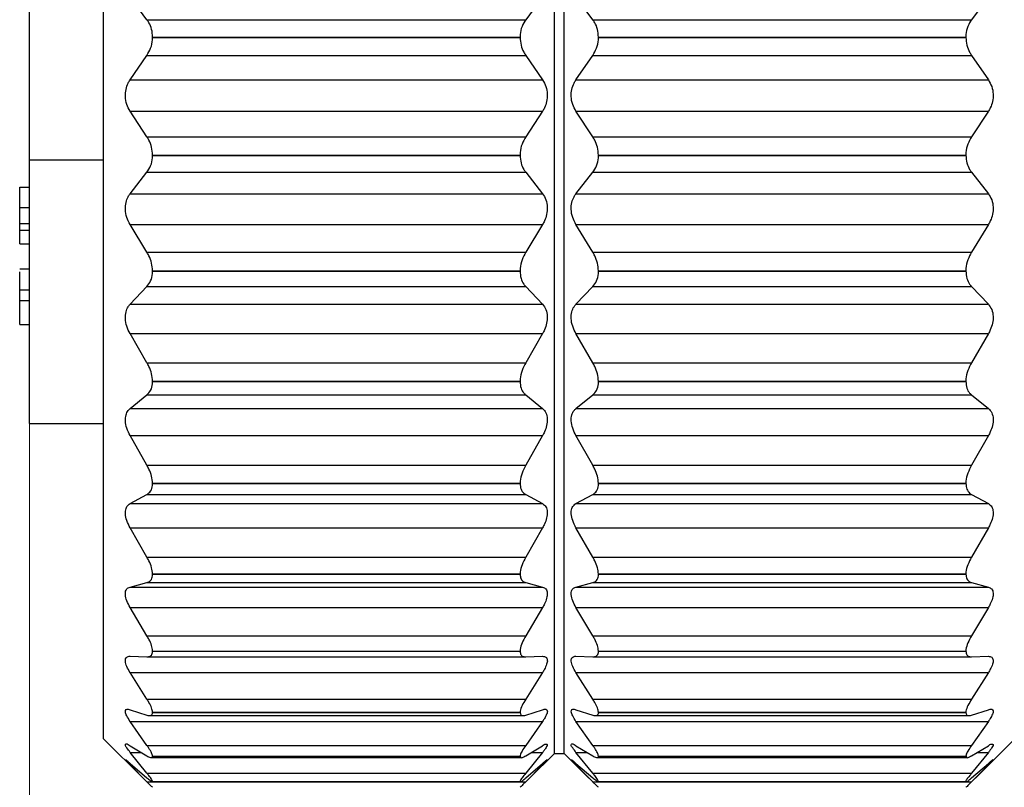
# Model space of a CAD drawing. Units: inches. Extents: x 0.4 to 16.6, y 0.2 to 10.8.
# Drawn here: x 4.7 to 5.2, y 5.4 to 5.8 of the extents above; entities that cross this region are included whole.
import ezdxf

# ---------------------------------------------------------------- set-up
doc = ezdxf.new("R2010")
doc.units = ezdxf.units.IN
doc.header["$MEASUREMENT"] = 0
doc.styles.add('SLDTEXTSTYLE0', font='TXT', dxfattribs={"width": 0.75})
doc.dimstyles.new('SLDDIMSTYLE1', dxfattribs={"dimtxt": 0.166667, "dimasz": 0.156, "dimexe": 0, "dimexo": 0.0625, "dimgap": 0.041667, "dimtad": 0, "dimtih": 1, "dimtoh": 1, "dimdec": 1, "dimlfac": 0.666667, "dimrnd": 1e-09, "dimzin": 12, "dimdsep": 46, "dimtxsty": 'SLDTEXTSTYLE0', "dimsah": 1, "dimcen": 0.09, "dimadec": 0, "dimazin": 3, "dimtfac": 1, "dimtdec": 1, "dimtofl": 0, "dimtmove": 0, "dimatfit": 3, "dimfxl": 0, "dimfrac": 2, "dimtolj": 1, "dimtzin": 12, "dimarcsym": 0})

# ---------------------------------------------------------------- blocks, each defined once
blk = doc.blocks.new('_D_2')
at = {"color": 7, "linetype": 'Continuous', "lineweight": 18}
for p, q in [((4.65938, 5.71521), (4.65938, 4.27824)), ((11.7723, 5.70723), (11.7723, 4.27824)), ((4.65938, 4.40324), (8.06993, 4.40324)), ((11.7723, 4.40324), (8.24037, 4.40324))]:
    blk.add_line(p, q, dxfattribs=at)
for points in [[(4.65938, 4.40324), (4.81538, 4.37724), (4.81538, 4.42924)], [(11.7723, 4.40324), (11.6163, 4.42924), (11.6163, 4.37724)]]:
    blk.add_solid(points, dxfattribs=at)
at = {"color": 7, "linetype": 'Continuous', "lineweight": 18, "insert": (8.10376, 4.48567), "char_height": 0.16667, "attachment_point": 1, "style": 'SLDTEXTSTYLE0'}
blk.add_mtext('L', dxfattribs=at)

msp = doc.modelspace()

# ---------------------------------------------------------------- linework, layer by layer
at = {"color": 7, "linetype": 'Continuous', "lineweight": 25}
for p, q in [((4.97562, 5.40755), (4.97562, 5.90555)), ((4.98152, 5.40755), (4.98152, 5.90555)), ((4.70397, 5.41641), (4.70397, 5.90366)), ((4.65938, 5.76521), (4.65938, 5.8642)), ((4.73006, 5.84996), (4.71991, 5.86368)), ((4.96853, 5.86368), (4.95839, 5.84996)), ((4.99876, 5.84996), (4.98861, 5.86368)), ((5.23723, 5.86368), (5.22709, 5.84996)), ((4.73006, 5.84996), (4.95839, 5.84996)), ((4.99876, 5.84996), (5.22709, 5.84996)), ((4.73349, 5.83928), (4.73349, 5.83949)), ((4.73349, 5.83949), (4.95495, 5.83949)), ((4.73349, 5.83928), (4.95495, 5.83928)), ((4.95495, 5.83928), (4.95495, 5.83949)), ((5.00219, 5.83928), (5.00219, 5.83949)), ((5.00219, 5.83949), (5.22365, 5.83949)), ((5.00219, 5.83928), (5.22365, 5.83928)), ((5.22365, 5.83928), (5.22365, 5.83949)), ((4.71991, 5.81366), (4.73006, 5.82845)), ((4.73006, 5.82845), (4.95839, 5.82845)), ((4.95839, 5.82845), (4.96853, 5.81366)), ((4.98861, 5.81366), (4.99876, 5.82845)), ((4.99876, 5.82845), (5.22709, 5.82845)), ((5.22709, 5.82845), (5.23723, 5.81366)), ((4.71991, 5.81366), (4.96853, 5.81366)), ((4.98861, 5.81366), (5.23723, 5.81366)), ((4.73006, 5.77933), (4.71991, 5.79475)), ((4.71991, 5.79475), (4.96853, 5.79475)), ((4.96853, 5.79475), (4.95839, 5.77933)), ((4.99876, 5.77933), (4.98861, 5.79475)), ((4.98861, 5.79475), (5.23723, 5.79475)), ((5.23723, 5.79475), (5.22709, 5.77933)), ((4.73006, 5.77933), (4.95839, 5.77933)), ((4.99876, 5.77933), (5.22709, 5.77933)), ((4.73349, 5.76812), (4.73349, 5.76833)), ((4.73349, 5.76833), (4.95495, 5.76833)), ((4.73349, 5.76812), (4.95495, 5.76812)), ((4.95495, 5.76812), (4.95495, 5.76833)), ((5.00219, 5.76812), (5.00219, 5.76833)), ((5.00219, 5.76833), (5.22365, 5.76833)), ((5.00219, 5.76812), (5.22365, 5.76812)), ((5.22365, 5.76812), (5.22365, 5.76833)), ((4.65938, 5.60648), (4.65938, 5.76588)), ((4.70397, 5.76521), (4.65938, 5.76521)), ((4.71991, 5.745), (4.73006, 5.75794)), ((4.73006, 5.75794), (4.95839, 5.75794)), ((4.95839, 5.75794), (4.96853, 5.745)), ((4.98861, 5.745), (4.99876, 5.75794)), ((4.99876, 5.75794), (5.22709, 5.75794)), ((5.22709, 5.75794), (5.23723, 5.745)), ((4.65338, 5.74907), (4.65938, 5.74907)), ((4.65338, 5.73672), (4.65338, 5.74907)), ((4.71991, 5.745), (4.96853, 5.745)), ((4.98861, 5.745), (5.23723, 5.745)), ((4.65338, 5.73672), (4.65938, 5.73672)), ((4.65338, 5.72715), (4.65338, 5.73672)), ((4.65338, 5.72763), (4.65338, 5.73035)), ((4.65338, 5.72715), (4.65938, 5.72715)), ((4.65338, 5.72308), (4.65338, 5.72715)), ((4.65338, 5.72308), (4.65938, 5.72308)), ((4.65338, 5.71472), (4.65338, 5.72308)), ((4.73006, 5.70975), (4.71991, 5.72645)), ((4.71991, 5.72645), (4.96853, 5.72645)), ((4.96853, 5.72645), (4.95839, 5.70975)), ((4.99876, 5.70975), (4.98861, 5.72645)), ((4.98861, 5.72645), (5.23723, 5.72645)), ((5.23723, 5.72645), (5.22709, 5.70975)), ((4.65338, 5.71472), (4.65938, 5.71472)), ((4.73006, 5.70975), (4.95839, 5.70975)), ((4.99876, 5.70975), (5.22709, 5.70975)), ((4.65338, 5.6998), (4.65938, 5.6998)), ((4.65338, 5.68709), (4.65338, 5.69802)), ((4.73349, 5.69832), (4.73349, 5.69852)), ((4.73349, 5.69852), (4.95495, 5.69852)), ((4.73349, 5.69832), (4.95495, 5.69832)), ((4.95495, 5.69832), (4.95495, 5.69852)), ((5.00219, 5.69832), (5.00219, 5.69852)), ((5.00219, 5.69852), (5.22365, 5.69852)), ((5.00219, 5.69832), (5.22365, 5.69832)), ((5.22365, 5.69832), (5.22365, 5.69852)), ((4.65338, 5.68709), (4.65938, 5.68709)), ((4.65338, 5.68699), (4.65338, 5.68709)), ((4.65338, 5.68699), (4.65938, 5.68699)), ((4.65338, 5.68058), (4.65338, 5.68699)), ((4.71991, 5.67834), (4.73006, 5.68906)), ((4.73006, 5.68906), (4.95839, 5.68906)), ((4.95839, 5.68906), (4.96853, 5.67834)), ((4.98861, 5.67834), (4.99876, 5.68906)), ((4.99876, 5.68906), (5.22709, 5.68906)), ((5.22709, 5.68906), (5.23723, 5.67834)), ((4.65338, 5.68058), (4.65938, 5.68058)), ((4.65338, 5.66625), (4.65338, 5.68058)), ((4.71991, 5.67834), (4.96853, 5.67834)), ((4.98861, 5.67834), (5.23723, 5.67834)), ((4.65338, 5.66625), (4.65938, 5.66625)), ((4.73006, 5.64313), (4.71991, 5.66065)), ((4.71991, 5.66065), (4.96853, 5.66065)), ((4.96853, 5.66065), (4.95839, 5.64313)), ((4.99876, 5.64313), (4.98861, 5.66065)), ((4.98861, 5.66065), (5.23723, 5.66065)), ((5.23723, 5.66065), (5.22709, 5.64313)), ((4.73006, 5.64313), (4.95839, 5.64313)), ((4.99876, 5.64313), (5.22709, 5.64313)), ((4.73349, 5.63178), (4.73349, 5.63197)), ((4.73349, 5.63197), (4.95495, 5.63197)), ((4.73349, 5.63178), (4.95495, 5.63178)), ((4.95495, 5.63178), (4.95495, 5.63197)), ((5.00219, 5.63178), (5.00219, 5.63197)), ((5.00219, 5.63197), (5.22365, 5.63197)), ((5.00219, 5.63178), (5.22365, 5.63178)), ((5.22365, 5.63178), (5.22365, 5.63197)), ((4.71991, 5.61548), (4.73006, 5.6237)), ((4.73006, 5.6237), (4.95839, 5.6237)), ((4.95839, 5.6237), (4.96853, 5.61548)), ((4.98861, 5.61548), (4.99876, 5.6237)), ((4.99876, 5.6237), (5.22709, 5.6237)), ((5.22709, 5.6237), (5.23723, 5.61548)), ((4.71991, 5.61548), (4.96853, 5.61548)), ((4.98861, 5.61548), (5.23723, 5.61548)), ((4.65938, 5.60648), (4.70397, 5.60648)), ((4.73006, 5.58128), (4.71991, 5.59914)), ((4.71991, 5.59914), (4.96853, 5.59914)), ((4.96853, 5.59914), (4.95839, 5.58128)), ((4.99876, 5.58128), (4.98861, 5.59914)), ((4.98861, 5.59914), (5.23723, 5.59914)), ((5.23723, 5.59914), (5.22709, 5.58128)), ((4.73006, 5.58128), (4.95839, 5.58128)), ((4.99876, 5.58128), (5.22709, 5.58128)), ((4.73349, 5.57032), (4.73349, 5.5705)), ((4.73349, 5.5705), (4.95495, 5.5705)), ((4.73349, 5.57032), (4.95495, 5.57032)), ((4.95495, 5.57032), (4.95495, 5.5705)), ((5.00219, 5.57032), (5.00219, 5.5705)), ((5.00219, 5.5705), (5.22365, 5.5705)), ((5.00219, 5.57032), (5.22365, 5.57032)), ((5.22365, 5.57032), (5.22365, 5.5705)), ((4.71991, 5.55814), (4.73006, 5.56364)), ((4.73006, 5.56364), (4.95839, 5.56364)), ((4.95839, 5.56364), (4.96853, 5.55814)), ((4.98861, 5.55814), (4.99876, 5.56364)), ((4.99876, 5.56364), (5.22709, 5.56364)), ((5.22709, 5.56364), (5.23723, 5.55814)), ((4.71991, 5.55814), (4.96853, 5.55814)), ((4.98861, 5.55814), (5.23723, 5.55814)), ((4.73006, 5.52588), (4.71991, 5.5436)), ((4.71991, 5.5436), (4.96853, 5.5436)), ((4.96853, 5.5436), (4.95839, 5.52588)), ((4.99876, 5.52588), (4.98861, 5.5436)), ((4.98861, 5.5436), (5.23723, 5.5436)), ((5.23723, 5.5436), (5.22709, 5.52588)), ((4.73006, 5.52588), (4.95839, 5.52588)), ((4.99876, 5.52588), (5.22709, 5.52588)), ((4.73349, 5.51562), (4.73349, 5.51577)), ((4.73349, 5.51577), (4.95495, 5.51577)), ((4.73349, 5.51562), (4.95495, 5.51562)), ((4.95495, 5.51562), (4.95495, 5.51577)), ((5.00219, 5.51562), (5.00219, 5.51577)), ((5.00219, 5.51577), (5.22365, 5.51577)), ((5.00219, 5.51562), (5.22365, 5.51562)), ((5.22365, 5.51562), (5.22365, 5.51577)), ((4.71991, 5.50789), (4.73006, 5.51052)), ((4.71991, 5.50789), (4.96853, 5.50789)), ((4.73006, 5.51052), (4.95839, 5.51052)), ((4.95839, 5.51052), (4.96853, 5.50789)), ((4.98861, 5.50789), (4.99876, 5.51052)), ((4.98861, 5.50789), (5.23723, 5.50789)), ((4.99876, 5.51052), (5.22709, 5.51052)), ((5.22709, 5.51052), (5.23723, 5.50789)), ((4.73006, 5.47845), (4.71991, 5.49554)), ((4.71991, 5.49554), (4.96853, 5.49554)), ((4.96853, 5.49554), (4.95839, 5.47845)), ((4.99876, 5.47845), (4.98861, 5.49554)), ((4.98861, 5.49554), (5.23723, 5.49554)), ((5.23723, 5.49554), (5.22709, 5.47845)), ((4.73006, 5.47845), (4.95839, 5.47845)), ((4.99876, 5.47845), (5.22709, 5.47845)), ((4.71991, 5.4661), (4.73006, 5.46579)), ((4.73006, 5.46579), (4.95839, 5.46579)), ((4.73349, 5.46917), (4.73349, 5.46929)), ((4.73349, 5.46929), (4.95495, 5.46929)), ((4.73349, 5.46917), (4.95495, 5.46917)), ((4.95495, 5.46917), (4.95495, 5.46929)), ((4.95839, 5.46579), (4.96853, 5.4661)), ((4.98861, 5.4661), (4.99876, 5.46579)), ((4.99876, 5.46579), (5.22709, 5.46579)), ((5.00219, 5.46917), (5.00219, 5.46929)), ((5.00219, 5.46929), (5.22365, 5.46929)), ((5.00219, 5.46917), (5.22365, 5.46917)), ((5.22365, 5.46917), (5.22365, 5.46929)), ((5.22709, 5.46579), (5.23723, 5.4661)), ((4.73006, 5.44028), (4.71991, 5.45628)), ((4.71991, 5.45628), (4.96853, 5.45628)), ((4.96853, 5.45628), (4.95839, 5.44028)), ((4.99876, 5.44028), (4.98861, 5.45628)), ((4.98861, 5.45628), (5.23723, 5.45628)), ((5.23723, 5.45628), (5.22709, 5.44028)), ((4.73006, 5.44028), (4.95839, 5.44028)), ((4.99876, 5.44028), (5.22709, 5.44028)), ((4.71991, 5.43391), (4.73006, 5.43066)), ((4.73158, 5.43036), (4.95683, 5.43036)), ((4.73349, 5.43223), (4.73349, 5.43232)), ((4.73349, 5.43232), (4.95495, 5.43232)), ((4.73349, 5.43223), (4.95495, 5.43223)), ((4.95495, 5.43223), (4.95495, 5.43232)), ((4.95839, 5.43066), (4.96853, 5.43391)), ((4.98861, 5.43391), (4.99876, 5.43066)), ((5.00028, 5.43036), (5.22553, 5.43036)), ((5.00219, 5.43223), (5.00219, 5.43232)), ((5.00219, 5.43232), (5.22365, 5.43232)), ((5.00219, 5.43223), (5.22365, 5.43223)), ((5.22365, 5.43223), (5.22365, 5.43232)), ((5.22709, 5.43066), (5.23723, 5.43391)), ((4.73006, 5.41241), (4.71991, 5.42689)), ((4.71991, 5.42689), (4.96853, 5.42689)), ((4.96853, 5.42689), (4.95839, 5.41241)), ((4.99876, 5.41241), (4.98861, 5.42689)), ((4.98861, 5.42689), (5.23723, 5.42689)), ((5.23723, 5.42689), (5.22709, 5.41241)), ((4.70397, 5.41641), (4.72771, 5.39266)), ((4.71991, 5.4122), (4.73006, 5.4061)), ((4.73006, 5.41241), (4.95839, 5.41241)), ((4.95839, 5.4061), (4.96853, 5.4122)), ((4.98861, 5.4122), (4.99876, 5.4061)), ((4.99876, 5.41241), (5.22709, 5.41241)), ((5.22709, 5.4061), (5.23723, 5.4122)), ((5.22943, 5.39266), (5.25318, 5.41641)), ((4.73006, 5.39561), (4.71991, 5.40816)), ((4.96853, 5.40816), (4.95839, 5.39561)), ((4.96073, 5.39266), (4.97562, 5.40755)), ((4.97562, 5.40755), (4.98152, 5.40755)), ((4.98152, 5.40755), (4.99641, 5.39266)), ((4.99876, 5.39561), (4.98861, 5.40816)), ((5.23723, 5.40816), (5.22709, 5.39561)), ((4.71991, 5.40155), (4.73006, 5.39277)), ((4.73006, 5.39033), (4.71991, 5.40061)), ((4.73261, 5.40503), (4.95575, 5.40503)), ((4.73349, 5.40581), (4.73349, 5.40587)), ((4.73349, 5.40587), (4.95495, 5.40587)), ((4.73349, 5.40581), (4.95495, 5.40581)), ((4.95495, 5.40581), (4.95495, 5.40587)), ((4.95839, 5.39277), (4.96853, 5.40155)), ((4.96853, 5.40061), (4.95839, 5.39033)), ((4.98861, 5.40155), (4.99876, 5.39277)), ((4.99876, 5.39033), (4.98861, 5.40061)), ((5.00131, 5.40503), (5.22445, 5.40503)), ((5.00219, 5.40581), (5.00219, 5.40587)), ((5.00219, 5.40587), (5.22365, 5.40587)), ((5.00219, 5.40581), (5.22365, 5.40581)), ((5.22365, 5.40581), (5.22365, 5.40587)), ((5.22709, 5.39277), (5.23723, 5.40155)), ((5.23723, 5.40061), (5.22709, 5.39033)), ((4.73006, 5.39561), (4.95839, 5.39561)), ((4.99876, 5.39561), (5.22709, 5.39561)), ((4.73006, 5.39033), (4.95839, 5.39033)), ((4.73324, 5.39048), (4.95525, 5.39048)), ((4.73349, 5.39064), (4.73349, 5.39066)), ((4.73349, 5.39066), (4.95495, 5.39066)), ((4.73349, 5.39064), (4.95495, 5.39064)), ((4.95495, 5.39064), (4.95495, 5.39066)), ((4.99876, 5.39033), (5.22709, 5.39033)), ((5.00195, 5.39048), (5.22395, 5.39048)), ((5.00219, 5.39064), (5.00219, 5.39066)), ((5.00219, 5.39066), (5.22365, 5.39066)), ((5.00219, 5.39064), (5.22365, 5.39064)), ((5.22365, 5.39064), (5.22365, 5.39066))]:
    msp.add_line(p, q, dxfattribs=at)
at = {"color": 8, "linetype": 'Continuous', "lineweight": 25}
for p, q in [((4.71991, 5.40816), (4.72663, 5.40816)), ((4.96182, 5.40816), (4.96853, 5.40816)), ((4.98861, 5.40816), (4.99533, 5.40816)), ((5.23052, 5.40816), (5.23723, 5.40816)), ((4.71991, 5.40061), (4.721, 5.40061)), ((4.96745, 5.40061), (4.96853, 5.40061)), ((4.98861, 5.40061), (4.9897, 5.40061)), ((5.23615, 5.40061), (5.23723, 5.40061))]:
    msp.add_line(p, q, dxfattribs=at)
at = {"color": 7, "linetype": 'Continuous', "lineweight": 25}
for points, knots in [([(4.73349, 5.83949), (4.73338, 5.84105), (4.73315, 5.84406), (4.73171, 5.84758), (4.73047, 5.84937), (4.73006, 5.84996)], [0, 0, 0, 0, 0.417871, 0.806171, 1, 1, 1, 1]), ([(4.95839, 5.84996), (4.95756, 5.84866), (4.95581, 5.8459), (4.95502, 5.84216), (4.95496, 5.83997), (4.95495, 5.83949)], [0, 0, 0, 0, 0.412373, 0.86991, 1, 1, 1, 1]), ([(5.00219, 5.83949), (5.00208, 5.84105), (5.00185, 5.84406), (5.00041, 5.84758), (4.99917, 5.84937), (4.99876, 5.84996)], [0, 0, 0, 0, 0.41788, 0.806169, 1, 1, 1, 1]), ([(5.22709, 5.84996), (5.22626, 5.84866), (5.22451, 5.8459), (5.22372, 5.84216), (5.22366, 5.83997), (5.22365, 5.83949)], [0, 0, 0, 0, 0.412373, 0.86991, 1, 1, 1, 1]), ([(4.73006, 5.82845), (4.73088, 5.82984), (4.7326, 5.83272), (4.73342, 5.83656), (4.73348, 5.83879), (4.73349, 5.83928)], [0, 0, 0, 0, 0.418225, 0.872892, 1, 1, 1, 1]), ([(4.95495, 5.83928), (4.95507, 5.8377), (4.9553, 5.83461), (4.95675, 5.83098), (4.95797, 5.82909), (4.95839, 5.82845)], [0, 0, 0, 0, 0.411539, 0.802608, 1, 1, 1, 1]), ([(4.99876, 5.82845), (4.99958, 5.82984), (5.0013, 5.83272), (5.00212, 5.83656), (5.00218, 5.83879), (5.00219, 5.83928)], [0, 0, 0, 0, 0.418225, 0.872892, 1, 1, 1, 1]), ([(5.22365, 5.83928), (5.22377, 5.8377), (5.224, 5.83461), (5.22545, 5.83098), (5.22667, 5.82909), (5.22709, 5.82845)], [0, 0, 0, 0, 0.4115303, 0.80261, 1, 1, 1, 1]), ([(4.71991, 5.79475), (4.71918, 5.79608), (4.71768, 5.79885), (4.71689, 5.80345), (4.71728, 5.80786), (4.71843, 5.81124), (4.71951, 5.81301), (4.71991, 5.81366)], [0, 0, 0, 0, 0.227121, 0.470547, 0.687891, 0.885748, 1, 1, 1, 1]), ([(4.96853, 5.81366), (4.96926, 5.81237), (4.97078, 5.80968), (4.97156, 5.80511), (4.97116, 5.8007), (4.97001, 5.79726), (4.96893, 5.79542), (4.96853, 5.79475)], [0, 0, 0, 0, 0.221364, 0.462108, 0.6807, 0.882482, 1, 1, 1, 1]), ([(4.98861, 5.79475), (4.98789, 5.79608), (4.98638, 5.79885), (4.98559, 5.80345), (4.98598, 5.80786), (4.98713, 5.81124), (4.98822, 5.81301), (4.98861, 5.81366)], [0, 0, 0, 0, 0.227121, 0.470547, 0.687891, 0.885748, 1, 1, 1, 1]), ([(5.23723, 5.81366), (5.23796, 5.81237), (5.23948, 5.80968), (5.24026, 5.80511), (5.23986, 5.8007), (5.23871, 5.79726), (5.23763, 5.79542), (5.23723, 5.79475)], [0, 0, 0, 0, 0.221355, 0.462105, 0.680698, 0.882482, 1, 1, 1, 1]), ([(4.73349, 5.76833), (4.73337, 5.76991), (4.73313, 5.77303), (4.73169, 5.77671), (4.73047, 5.77867), (4.73006, 5.77933)], [0, 0, 0, 0, 0.407187, 0.800062, 1, 1, 1, 1]), ([(4.95839, 5.77933), (4.95756, 5.7779), (4.95586, 5.77494), (4.95502, 5.77106), (4.95496, 5.76881), (4.95495, 5.76833)], [0, 0, 0, 0, 0.422654, 0.875181, 1, 1, 1, 1]), ([(5.00219, 5.76833), (5.00207, 5.76991), (5.00183, 5.77303), (5.00039, 5.77671), (4.99917, 5.77867), (4.99876, 5.77933)], [0, 0, 0, 0, 0.4071975, 0.8000779, 1, 1, 1, 1]), ([(5.22709, 5.77933), (5.22626, 5.7779), (5.22456, 5.77494), (5.22372, 5.77106), (5.22366, 5.76881), (5.22365, 5.76833)], [0, 0, 0, 0, 0.422665, 0.875185, 1, 1, 1, 1]), ([(4.73006, 5.75794), (4.73089, 5.75918), (4.73264, 5.76183), (4.73342, 5.76549), (4.73348, 5.76764), (4.73349, 5.76812)], [0, 0, 0, 0, 0.4084076, 0.8677606, 1, 1, 1, 1]), ([(4.95495, 5.76812), (4.95506, 5.76658), (4.95528, 5.76363), (4.95673, 5.7602), (4.95797, 5.7585), (4.95839, 5.75794)], [0, 0, 0, 0, 0.421949, 0.80835, 1, 1, 1, 1]), ([(4.99876, 5.75794), (4.99959, 5.75918), (5.00135, 5.76183), (5.00213, 5.76549), (5.00218, 5.76764), (5.00219, 5.76812)], [0, 0, 0, 0, 0.4084076, 0.8677606, 1, 1, 1, 1]), ([(5.22365, 5.76812), (5.22377, 5.76658), (5.22398, 5.76363), (5.22543, 5.7602), (5.22667, 5.7585), (5.22709, 5.75794)], [0, 0, 0, 0, 0.421946, 0.808329, 1, 1, 1, 1]), ([(4.71991, 5.72645), (4.71919, 5.72787), (4.71771, 5.73074), (4.71689, 5.73537), (4.71726, 5.73966), (4.71841, 5.74284), (4.71951, 5.74443), (4.71991, 5.745)], [0, 0, 0, 0, 0.241732, 0.491645, 0.705388, 0.893306, 1, 1, 1, 1]), ([(4.96853, 5.745), (4.96926, 5.74384), (4.97081, 5.74138), (4.97156, 5.73699), (4.97115, 5.73262), (4.96999, 5.72911), (4.96893, 5.72717), (4.96853, 5.72645)], [0, 0, 0, 0, 0.207796, 0.44122, 0.662446, 0.874161, 1, 1, 1, 1]), ([(4.98861, 5.72645), (4.98789, 5.72787), (4.98641, 5.73074), (4.98559, 5.73537), (4.98596, 5.73966), (4.98712, 5.74284), (4.98821, 5.74443), (4.98861, 5.745)], [0, 0, 0, 0, 0.241732, 0.491645, 0.705388, 0.893306, 1, 1, 1, 1]), ([(5.23723, 5.745), (5.23796, 5.74384), (5.23951, 5.74138), (5.24026, 5.73699), (5.23985, 5.73263), (5.23869, 5.72911), (5.23763, 5.72717), (5.23723, 5.72645)], [0, 0, 0, 0, 0.207797, 0.441223, 0.662452, 0.874161, 1, 1, 1, 1]), ([(4.73349, 5.69852), (4.73337, 5.70009), (4.73311, 5.70323), (4.73167, 5.70698), (4.73047, 5.70905), (4.73006, 5.70975)], [0, 0, 0, 0, 0.395906, 0.793238, 1, 1, 1, 1]), ([(4.95839, 5.70975), (4.95756, 5.70824), (4.9559, 5.70517), (4.95502, 5.70123), (4.95496, 5.69899), (4.95495, 5.69852)], [0, 0, 0, 0, 0.433651, 0.880534, 1, 1, 1, 1]), ([(5.00219, 5.69852), (5.00207, 5.70009), (5.00181, 5.70323), (5.00037, 5.70698), (4.99917, 5.70905), (4.99876, 5.70975)], [0, 0, 0, 0, 0.395908, 0.793255, 1, 1, 1, 1]), ([(5.22709, 5.70975), (5.22627, 5.70824), (5.2246, 5.70517), (5.22372, 5.70123), (5.22366, 5.69899), (5.22365, 5.69852)], [0, 0, 0, 0, 0.433648, 0.880536, 1, 1, 1, 1]), ([(4.73006, 5.68906), (4.73089, 5.69013), (4.73268, 5.69244), (4.73343, 5.69584), (4.73348, 5.69786), (4.73349, 5.69832)], [0, 0, 0, 0, 0.399351, 0.862521, 1, 1, 1, 1]), ([(4.95495, 5.69832), (4.95506, 5.69686), (4.95526, 5.69412), (4.95672, 5.69098), (4.95797, 5.68954), (4.95839, 5.68906)], [0, 0, 0, 0, 0.431854, 0.813069, 1, 1, 1, 1]), ([(4.99876, 5.68906), (4.99959, 5.69013), (5.00138, 5.69244), (5.00213, 5.69584), (5.00218, 5.69786), (5.00219, 5.69832)], [0, 0, 0, 0, 0.399351, 0.862521, 1, 1, 1, 1]), ([(5.22365, 5.69832), (5.22376, 5.69686), (5.22396, 5.69412), (5.22542, 5.69098), (5.22667, 5.68954), (5.22709, 5.68906)], [0, 0, 0, 0, 0.431842, 0.813072, 1, 1, 1, 1]), ([(4.71991, 5.66065), (4.71919, 5.6621), (4.71775, 5.665), (4.71689, 5.66954), (4.71724, 5.6736), (4.7184, 5.6765), (4.71951, 5.67785), (4.71991, 5.67834)], [0, 0, 0, 0, 0.257537, 0.513622, 0.722812, 0.900364, 1, 1, 1, 1]), ([(4.96853, 5.67834), (4.96926, 5.67734), (4.97084, 5.6752), (4.97156, 5.67109), (4.97113, 5.66688), (4.96997, 5.66339), (4.96893, 5.6614), (4.96853, 5.66065)], [0, 0, 0, 0, 0.194552, 0.419644, 0.642905, 0.864969, 1, 1, 1, 1]), ([(4.98861, 5.66065), (4.98789, 5.6621), (4.98645, 5.665), (4.98559, 5.66954), (4.98594, 5.6736), (4.98711, 5.6765), (4.98821, 5.67785), (4.98861, 5.67834)], [0, 0, 0, 0, 0.257537, 0.513622, 0.722812, 0.900364, 1, 1, 1, 1]), ([(5.23723, 5.67834), (5.23796, 5.67734), (5.23954, 5.6752), (5.24026, 5.67109), (5.23983, 5.66688), (5.23867, 5.66339), (5.23763, 5.6614), (5.23723, 5.66065)], [0, 0, 0, 0, 0.194541, 0.419639, 0.642902, 0.864968, 1, 1, 1, 1]), ([(4.73349, 5.63197), (4.73336, 5.63348), (4.73309, 5.63657), (4.73164, 5.64028), (4.73047, 5.64239), (4.73006, 5.64313)], [0, 0, 0, 0, 0.383685, 0.78558, 1, 1, 1, 1]), ([(4.95839, 5.64313), (4.95757, 5.64158), (4.95595, 5.63849), (4.95503, 5.6346), (4.95496, 5.63242), (4.95495, 5.63197)], [0, 0, 0, 0, 0.445588, 0.886154, 1, 1, 1, 1]), ([(5.00219, 5.63197), (5.00206, 5.63348), (5.00179, 5.63657), (5.00035, 5.64028), (4.99917, 5.64239), (4.99876, 5.64313)], [0, 0, 0, 0, 0.383687, 0.785597, 1, 1, 1, 1]), ([(5.22709, 5.64313), (5.22627, 5.64158), (5.22465, 5.63849), (5.22373, 5.6346), (5.22366, 5.63242), (5.22365, 5.63197)], [0, 0, 0, 0, 0.4455855, 0.8861568, 1, 1, 1, 1]), ([(4.73006, 5.6237), (4.73089, 5.62456), (4.73271, 5.62644), (4.73343, 5.62953), (4.73348, 5.63135), (4.73349, 5.63178)], [0, 0, 0, 0, 0.391864, 0.857206, 1, 1, 1, 1]), ([(4.95495, 5.63178), (4.95505, 5.63045), (4.95524, 5.62797), (4.95671, 5.62521), (4.95797, 5.62408), (4.95839, 5.6237)], [0, 0, 0, 0, 0.440702, 0.816037, 1, 1, 1, 1]), ([(4.99876, 5.6237), (4.99959, 5.62456), (5.00141, 5.62644), (5.00213, 5.62953), (5.00218, 5.63135), (5.00219, 5.63178)], [0, 0, 0, 0, 0.39184, 0.857204, 1, 1, 1, 1]), ([(5.22365, 5.63178), (5.22375, 5.63045), (5.22394, 5.62797), (5.22541, 5.6252), (5.22667, 5.62408), (5.22709, 5.6237)], [0, 0, 0, 0, 0.440683, 0.816007, 1, 1, 1, 1]), ([(4.71991, 5.59914), (4.71919, 5.60059), (4.71779, 5.60342), (4.7169, 5.60775), (4.71722, 5.6115), (4.7184, 5.61404), (4.71951, 5.6151), (4.71991, 5.61548)], [0, 0, 0, 0, 0.275133, 0.537116, 0.740294, 0.906687, 1, 1, 1, 1]), ([(4.96853, 5.61548), (4.96926, 5.61468), (4.97087, 5.61294), (4.97156, 5.60918), (4.97111, 5.60525), (4.96995, 5.60187), (4.96893, 5.5999), (4.96853, 5.59914)], [0, 0, 0, 0, 0.1817133, 0.396815, 0.6213395, 0.8545378, 1, 1, 1, 1]), ([(4.98861, 5.59914), (4.98789, 5.60059), (4.98649, 5.60342), (4.9856, 5.60775), (4.98592, 5.6115), (4.98711, 5.61404), (4.98821, 5.6151), (4.98861, 5.61548)], [0, 0, 0, 0, 0.275133, 0.537116, 0.740294, 0.906687, 1, 1, 1, 1]), ([(5.23723, 5.61548), (5.23797, 5.61468), (5.23957, 5.61294), (5.24026, 5.60918), (5.23981, 5.60525), (5.23865, 5.60187), (5.23763, 5.5999), (5.23723, 5.59914)], [0, 0, 0, 0, 0.1817133, 0.396815, 0.6213395, 0.8545378, 1, 1, 1, 1]), ([(4.73349, 5.5705), (4.73336, 5.5719), (4.73307, 5.57486), (4.73162, 5.57843), (4.73047, 5.58053), (4.73006, 5.58128)], [0, 0, 0, 0, 0.370104, 0.776928, 1, 1, 1, 1]), ([(4.95839, 5.58128), (4.95757, 5.57973), (4.956, 5.57672), (4.95503, 5.57296), (4.95496, 5.57091), (4.95495, 5.5705)], [0, 0, 0, 0, 0.458996, 0.892331, 1, 1, 1, 1]), ([(5.00219, 5.5705), (5.00206, 5.5719), (5.00177, 5.57486), (5.00032, 5.57843), (4.99917, 5.58053), (4.99876, 5.58128)], [0, 0, 0, 0, 0.370104, 0.776928, 1, 1, 1, 1]), ([(5.22709, 5.58128), (5.22628, 5.57973), (5.2247, 5.57672), (5.22373, 5.57296), (5.22366, 5.57091), (5.22365, 5.5705)], [0, 0, 0, 0, 0.458992, 0.892334, 1, 1, 1, 1]), ([(4.73006, 5.56364), (4.73089, 5.56427), (4.73272, 5.56563), (4.73343, 5.56835), (4.73348, 5.56994), (4.73349, 5.57032)], [0, 0, 0, 0, 0.38828, 0.852161, 1, 1, 1, 1]), ([(4.95495, 5.57032), (4.95504, 5.56914), (4.95521, 5.56699), (4.95674, 5.56467), (4.95797, 5.5639), (4.95839, 5.56364)], [0, 0, 0, 0, 0.446852, 0.815202, 1, 1, 1, 1]), ([(4.99876, 5.56364), (4.99959, 5.56427), (5.00142, 5.56563), (5.00213, 5.56835), (5.00218, 5.56994), (5.00219, 5.57032)], [0, 0, 0, 0, 0.38828, 0.852161, 1, 1, 1, 1]), ([(5.22365, 5.57032), (5.22374, 5.56914), (5.22391, 5.56699), (5.22544, 5.56467), (5.22667, 5.5639), (5.22709, 5.56364)], [0, 0, 0, 0, 0.446852, 0.815202, 1, 1, 1, 1]), ([(4.71991, 5.5436), (4.7192, 5.54501), (4.71784, 5.54769), (4.71691, 5.55169), (4.71719, 5.55504), (4.71843, 5.55716), (4.71951, 5.55788), (4.71991, 5.55814)], [0, 0, 0, 0, 0.295202, 0.562565, 0.757317, 0.911471, 1, 1, 1, 1]), ([(4.96853, 5.55814), (4.96926, 5.55757), (4.97087, 5.55631), (4.97157, 5.55298), (4.97108, 5.54942), (4.96993, 5.54624), (4.96892, 5.54434), (4.96853, 5.5436)], [0, 0, 0, 0, 0.1701244, 0.3725427, 0.5970396, 0.8424055, 1, 1, 1, 1]), ([(4.98861, 5.5436), (4.9879, 5.54501), (4.98654, 5.54769), (4.98561, 5.55169), (4.98589, 5.55504), (4.98713, 5.55716), (4.98822, 5.55788), (4.98861, 5.55814)], [0, 0, 0, 0, 0.295202, 0.562565, 0.757317, 0.911471, 1, 1, 1, 1]), ([(5.23723, 5.55814), (5.23797, 5.55757), (5.23957, 5.55631), (5.24027, 5.55298), (5.23978, 5.54942), (5.23863, 5.54624), (5.23762, 5.54434), (5.23723, 5.5436)], [0, 0, 0, 0, 0.170125, 0.372544, 0.597042, 0.842417, 1, 1, 1, 1]), ([(4.73349, 5.51577), (4.73335, 5.51704), (4.73304, 5.51979), (4.73159, 5.52313), (4.73046, 5.52515), (4.73006, 5.52588)], [0, 0, 0, 0, 0.354604, 0.767091, 1, 1, 1, 1]), ([(4.95839, 5.52588), (4.95758, 5.52438), (4.95606, 5.52153), (4.95503, 5.51802), (4.95496, 5.51613), (4.95495, 5.51577)], [0, 0, 0, 0, 0.474598, 0.899397, 1, 1, 1, 1]), ([(5.00219, 5.51577), (5.00205, 5.51704), (5.00174, 5.51979), (5.00029, 5.52313), (4.99916, 5.52515), (4.99876, 5.52588)], [0, 0, 0, 0, 0.354605, 0.76711, 1, 1, 1, 1]), ([(5.22709, 5.52588), (5.22628, 5.52438), (5.22476, 5.52153), (5.22373, 5.51802), (5.22366, 5.51613), (5.22365, 5.51577)], [0, 0, 0, 0, 0.474608, 0.899401, 1, 1, 1, 1]), ([(4.73006, 5.51052), (4.73089, 5.51088), (4.73267, 5.51164), (4.73344, 5.51397), (4.73348, 5.51529), (4.73349, 5.51562)], [0, 0, 0, 0, 0.39482, 0.848781, 1, 1, 1, 1]), ([(4.95495, 5.51562), (4.95503, 5.51462), (4.95518, 5.5128), (4.95681, 5.51103), (4.95798, 5.51066), (4.95839, 5.51052)], [0, 0, 0, 0, 0.445683, 0.806314, 1, 1, 1, 1]), ([(4.99876, 5.51052), (4.99959, 5.51088), (5.00137, 5.51164), (5.00214, 5.51397), (5.00218, 5.51529), (5.00219, 5.51562)], [0, 0, 0, 0, 0.39482, 0.848781, 1, 1, 1, 1]), ([(5.22365, 5.51562), (5.22373, 5.51462), (5.22388, 5.5128), (5.22551, 5.51103), (5.22668, 5.51066), (5.22709, 5.51052)], [0, 0, 0, 0, 0.4456762, 0.8062557, 1, 1, 1, 1]), ([(4.71991, 5.49554), (4.7192, 5.49687), (4.71789, 5.49933), (4.71692, 5.50289), (4.71716, 5.5058), (4.71849, 5.50741), (4.71952, 5.50776), (4.71991, 5.50789)], [0, 0, 0, 0, 0.318221, 0.589518, 0.771639, 0.912684, 1, 1, 1, 1]), ([(4.96853, 5.50789), (4.96926, 5.50757), (4.97083, 5.50688), (4.9716, 5.504), (4.97104, 5.50091), (4.9699, 5.49803), (4.96892, 5.49625), (4.96853, 5.49554)], [0, 0, 0, 0, 0.1625, 0.34777, 0.569644, 0.828175, 1, 1, 1, 1]), ([(4.98861, 5.49554), (4.98791, 5.49687), (4.98659, 5.49933), (4.98562, 5.50289), (4.98586, 5.5058), (4.98719, 5.50741), (4.98822, 5.50776), (4.98861, 5.50789)], [0, 0, 0, 0, 0.3182138, 0.5895036, 0.7716162, 0.912657, 1, 1, 1, 1]), ([(5.23723, 5.50789), (5.23796, 5.50757), (5.23953, 5.50688), (5.2403, 5.504), (5.23974, 5.50091), (5.2386, 5.49803), (5.23762, 5.49625), (5.23723, 5.49554)], [0, 0, 0, 0, 0.1625, 0.347771, 0.569646, 0.828189, 1, 1, 1, 1]), ([(4.73349, 5.46929), (4.73334, 5.47039), (4.733, 5.47286), (4.73156, 5.47586), (4.73046, 5.47775), (4.73006, 5.47845)], [0, 0, 0, 0, 0.33558, 0.754919, 1, 1, 1, 1]), ([(4.95839, 5.47845), (4.95759, 5.47703), (4.95613, 5.47444), (4.95504, 5.47126), (4.95496, 5.46959), (4.95495, 5.46929)], [0, 0, 0, 0, 0.493664, 0.907946, 1, 1, 1, 1]), ([(5.00219, 5.46929), (5.00204, 5.47039), (5.0017, 5.47286), (5.00026, 5.47586), (4.99916, 5.47775), (4.99876, 5.47845)], [0, 0, 0, 0, 0.33558, 0.754919, 1, 1, 1, 1]), ([(5.22709, 5.47845), (5.22629, 5.47703), (5.22483, 5.47444), (5.22374, 5.47126), (5.22366, 5.46959), (5.22365, 5.46929)], [0, 0, 0, 0, 0.493664, 0.907946, 1, 1, 1, 1]), ([(4.71991, 5.45628), (4.71921, 5.4575), (4.71797, 5.45967), (4.71694, 5.46266), (4.71714, 5.46514), (4.71862, 5.46609), (4.71953, 5.4661), (4.71991, 5.4661)], [0, 0, 0, 0, 0.343634, 0.614843, 0.776714, 0.906177, 1, 1, 1, 1]), ([(4.73006, 5.46579), (4.73088, 5.46585), (4.73251, 5.46597), (4.73346, 5.46786), (4.73349, 5.4689), (4.73349, 5.46917)], [0, 0, 0, 0, 0.425491, 0.850922, 1, 1, 1, 1]), ([(4.95495, 5.46917), (4.95503, 5.46835), (4.95517, 5.46686), (4.95694, 5.46581), (4.95799, 5.46579), (4.95839, 5.46579)], [0, 0, 0, 0, 0.424822, 0.780569, 1, 1, 1, 1]), ([(4.96853, 5.4661), (4.96926, 5.46606), (4.97068, 5.46597), (4.97166, 5.46361), (4.97096, 5.46105), (4.96988, 5.45854), (4.96892, 5.45694), (4.96853, 5.45628)], [0, 0, 0, 0, 0.1657532, 0.3267681, 0.5404649, 0.8119237, 1, 1, 1, 1]), ([(4.98861, 5.45628), (4.98792, 5.4575), (4.98667, 5.45967), (4.98564, 5.46266), (4.98585, 5.46514), (4.98732, 5.46609), (4.98823, 5.4661), (4.98861, 5.4661)], [0, 0, 0, 0, 0.343632, 0.614839, 0.776709, 0.906141, 1, 1, 1, 1]), ([(4.99876, 5.46579), (4.99958, 5.46585), (5.00121, 5.46597), (5.00216, 5.46786), (5.00219, 5.4689), (5.00219, 5.46917)], [0, 0, 0, 0, 0.4254288, 0.8509165, 1, 1, 1, 1]), ([(5.22365, 5.46917), (5.22373, 5.46835), (5.22387, 5.46686), (5.22564, 5.46581), (5.22669, 5.46579), (5.22709, 5.46579)], [0, 0, 0, 0, 0.424822, 0.780569, 1, 1, 1, 1]), ([(5.23723, 5.4661), (5.23796, 5.46606), (5.23939, 5.46597), (5.24036, 5.46361), (5.23967, 5.46105), (5.23858, 5.45854), (5.23762, 5.45694), (5.23723, 5.45628)], [0, 0, 0, 0, 0.1657532, 0.3267681, 0.5404649, 0.8119237, 1, 1, 1, 1]), ([(4.73349, 5.43232), (4.73333, 5.43322), (4.73295, 5.43535), (4.73152, 5.43793), (4.73046, 5.43963), (4.73006, 5.44028)], [0, 0, 0, 0, 0.310928, 0.739117, 1, 1, 1, 1]), ([(4.95839, 5.44028), (4.9576, 5.43899), (4.95622, 5.43671), (4.95505, 5.43396), (4.95496, 5.43256), (4.95495, 5.43232)], [0, 0, 0, 0, 0.518158, 0.918956, 1, 1, 1, 1]), ([(5.00219, 5.43232), (5.00203, 5.43322), (5.00165, 5.43535), (5.00022, 5.43793), (4.99916, 5.43963), (4.99876, 5.44028)], [0, 0, 0, 0, 0.310942, 0.739114, 1, 1, 1, 1]), ([(5.22709, 5.44028), (5.2263, 5.43899), (5.22492, 5.43671), (5.22375, 5.43396), (5.22367, 5.43256), (5.22365, 5.43232)], [0, 0, 0, 0, 0.518179, 0.918957, 1, 1, 1, 1]), ([(4.71991, 5.42689), (4.71924, 5.42796), (4.7181, 5.4298), (4.71689, 5.4321), (4.71725, 5.4342), (4.71877, 5.43426), (4.71955, 5.43402), (4.71991, 5.43391)], [0, 0, 0, 0, 0.367842, 0.629169, 0.757653, 0.886398, 1, 1, 1, 1]), ([(4.73006, 5.43066), (4.73083, 5.43041), (4.73216, 5.42998), (4.73347, 5.43127), (4.73349, 5.43202), (4.73349, 5.43223)], [0, 0, 0, 0, 0.500534, 0.866873, 1, 1, 1, 1]), ([(4.95495, 5.43223), (4.95506, 5.43163), (4.95528, 5.43042), (4.9571, 5.43029), (4.958, 5.43055), (4.95839, 5.43066)], [0, 0, 0, 0, 0.361857, 0.730286, 1, 1, 1, 1]), ([(4.96853, 5.43391), (4.96922, 5.43417), (4.97036, 5.43459), (4.97176, 5.433), (4.97084, 5.43087), (4.96986, 5.42886), (4.96892, 5.42747), (4.96853, 5.42689)], [0, 0, 0, 0, 0.192222, 0.320626, 0.514816, 0.795289, 1, 1, 1, 1]), ([(4.98861, 5.42689), (4.98794, 5.42796), (4.9868, 5.4298), (4.98559, 5.4321), (4.98595, 5.4342), (4.98747, 5.43426), (4.98825, 5.43402), (4.98861, 5.43391)], [0, 0, 0, 0, 0.367842, 0.629169, 0.757653, 0.886398, 1, 1, 1, 1]), ([(4.99876, 5.43066), (4.99953, 5.43041), (5.00086, 5.42998), (5.00217, 5.43127), (5.00219, 5.43202), (5.00219, 5.43223)], [0, 0, 0, 0, 0.500534, 0.866873, 1, 1, 1, 1]), ([(5.22365, 5.43223), (5.22376, 5.43163), (5.22398, 5.43042), (5.2258, 5.43029), (5.2267, 5.43055), (5.22709, 5.43066)], [0, 0, 0, 0, 0.361799, 0.730302, 1, 1, 1, 1]), ([(5.23723, 5.43391), (5.23792, 5.43417), (5.23906, 5.43459), (5.24046, 5.433), (5.23954, 5.43087), (5.23856, 5.42886), (5.23762, 5.42747), (5.23723, 5.42689)], [0, 0, 0, 0, 0.192183, 0.320617, 0.514809, 0.795286, 1, 1, 1, 1]), ([(4.71991, 5.40816), (4.71933, 5.40904), (4.7184, 5.41046), (4.71671, 5.41222), (4.71758, 5.41364), (4.71881, 5.41278), (4.71955, 5.41239), (4.71991, 5.4122)], [0, 0, 0, 0, 0.382092, 0.614941, 0.69319, 0.850309, 1, 1, 1, 1]), ([(4.73349, 5.40587), (4.73332, 5.40654), (4.73287, 5.40827), (4.73147, 5.41037), (4.73046, 5.41184), (4.73006, 5.41241)], [0, 0, 0, 0, 0.277081, 0.71751, 1, 1, 1, 1]), ([(4.95839, 5.41241), (4.95762, 5.41129), (4.95634, 5.40938), (4.95507, 5.40714), (4.95497, 5.40603), (4.95495, 5.40587)], [0, 0, 0, 0, 0.55172, 0.934251, 1, 1, 1, 1]), ([(4.96853, 5.4122), (4.96909, 5.41266), (4.96988, 5.41331), (4.9718, 5.41309), (4.97067, 5.41117), (4.96983, 5.40984), (4.96893, 5.40867), (4.96853, 5.40816)], [0, 0, 0, 0, 0.250753, 0.3533651, 0.5074724, 0.7840901, 1, 1, 1, 1]), ([(4.98861, 5.40816), (4.98803, 5.40904), (4.9871, 5.41046), (4.98541, 5.41222), (4.98628, 5.41364), (4.98751, 5.41278), (4.98825, 5.41239), (4.98861, 5.4122)], [0, 0, 0, 0, 0.382085, 0.614929, 0.693148, 0.850312, 1, 1, 1, 1]), ([(5.00219, 5.40587), (5.00202, 5.40654), (5.00157, 5.40827), (5.00017, 5.41037), (4.99916, 5.41184), (4.99876, 5.41241)], [0, 0, 0, 0, 0.277082, 0.717543, 1, 1, 1, 1]), ([(5.22709, 5.41241), (5.22633, 5.41129), (5.22504, 5.40938), (5.22378, 5.40714), (5.22367, 5.40603), (5.22365, 5.40587)], [0, 0, 0, 0, 0.55172, 0.934251, 1, 1, 1, 1]), ([(5.23723, 5.4122), (5.23779, 5.41266), (5.23858, 5.41331), (5.2405, 5.41309), (5.23937, 5.41117), (5.23853, 5.40984), (5.23763, 5.40867), (5.23723, 5.40816)], [0, 0, 0, 0, 0.250756, 0.35337, 0.507493, 0.784087, 1, 1, 1, 1]), ([(4.73006, 5.4061), (4.7307, 5.40563), (4.73166, 5.40494), (4.73346, 5.40512), (4.73349, 5.40568), (4.73349, 5.40581)], [0, 0, 0, 0, 0.611649, 0.906885, 1, 1, 1, 1]), ([(4.95495, 5.40581), (4.95513, 5.40549), (4.95561, 5.40461), (4.95716, 5.40545), (4.95801, 5.4059), (4.95839, 5.4061)], [0, 0, 0, 0, 0.243064, 0.664461, 1, 1, 1, 1]), ([(4.99876, 5.4061), (4.9994, 5.40563), (5.00036, 5.40494), (5.00216, 5.40512), (5.00219, 5.40568), (5.00219, 5.40581)], [0, 0, 0, 0, 0.611649, 0.906885, 1, 1, 1, 1]), ([(5.22365, 5.40581), (5.22383, 5.40549), (5.22431, 5.40461), (5.22586, 5.40545), (5.22671, 5.4059), (5.22709, 5.4061)], [0, 0, 0, 0, 0.242987, 0.664474, 1, 1, 1, 1]), ([(4.71991, 5.40061), (4.71945, 5.40114), (4.71877, 5.40193), (4.71662, 5.40399), (4.71798, 5.40341), (4.71868, 5.40258), (4.71952, 5.40188), (4.71991, 5.40155)], [0, 0, 0, 0, 0.3637, 0.539916, 0.593056, 0.807596, 1, 1, 1, 1]), ([(4.96853, 5.40155), (4.96903, 5.402), (4.96973, 5.40263), (4.97167, 5.40419), (4.9706, 5.40272), (4.96977, 5.40194), (4.96892, 5.40103), (4.96853, 5.40061)], [0, 0, 0, 0, 0.324904, 0.458675, 0.547129, 0.79197, 1, 1, 1, 1]), ([(4.98861, 5.40061), (4.98815, 5.40114), (4.98747, 5.40193), (4.98532, 5.40399), (4.98668, 5.40341), (4.98738, 5.40258), (4.98822, 5.40188), (4.98861, 5.40155)], [0, 0, 0, 0, 0.3637, 0.539916, 0.593056, 0.807596, 1, 1, 1, 1]), ([(5.23723, 5.40155), (5.23773, 5.402), (5.23843, 5.40263), (5.24037, 5.40419), (5.2393, 5.40272), (5.23847, 5.40194), (5.23762, 5.40103), (5.23723, 5.40061)], [0, 0, 0, 0, 0.324904, 0.458675, 0.547129, 0.79197, 1, 1, 1, 1]), ([(4.73349, 5.39066), (4.7333, 5.39108), (4.73274, 5.39235), (4.73143, 5.39391), (4.73045, 5.39512), (4.73006, 5.39561)], [0, 0, 0, 0, 0.2280734, 0.6865753, 1, 1, 1, 1]), ([(4.95839, 5.39561), (4.95765, 5.39466), (4.95649, 5.39315), (4.95513, 5.39154), (4.95497, 5.39075), (4.95495, 5.39066)], [0, 0, 0, 0, 0.600182, 0.957185, 1, 1, 1, 1]), ([(5.00219, 5.39066), (5.00201, 5.39108), (5.00144, 5.39235), (5.00013, 5.39391), (4.99915, 5.39512), (4.99876, 5.39561)], [0, 0, 0, 0, 0.228074, 0.6866203, 1, 1, 1, 1]), ([(5.22709, 5.39561), (5.22636, 5.39466), (5.22519, 5.39315), (5.22383, 5.39154), (5.22367, 5.39075), (5.22365, 5.39066)], [0, 0, 0, 0, 0.600223, 0.9571855, 1, 1, 1, 1]), ([(4.73006, 5.39277), (4.73068, 5.39232), (4.73157, 5.39167), (4.7333, 5.39013), (4.73348, 5.39059), (4.73349, 5.39064)], [0, 0, 0, 0, 0.672874, 0.96589, 1, 1, 1, 1]), ([(4.73349, 5.38711), (4.73329, 5.38727), (4.73249, 5.38788), (4.7314, 5.38902), (4.73046, 5.38994), (4.73006, 5.39033)], [0, 0, 0, 0, 0.162701, 0.644814, 1, 1, 1, 1]), ([(4.95495, 5.39064), (4.95516, 5.39062), (4.95604, 5.39057), (4.95706, 5.39176), (4.95798, 5.39246), (4.95839, 5.39277)], [0, 0, 0, 0, 0.14527, 0.62818, 1, 1, 1, 1]), ([(4.95839, 5.39033), (4.95761, 5.38967), (4.95645, 5.38869), (4.95549, 5.38722), (4.95497, 5.38711), (4.95495, 5.38711)], [0, 0, 0, 0, 0.66498, 0.987501, 1, 1, 1, 1]), ([(4.99876, 5.39277), (4.99938, 5.39232), (5.00027, 5.39167), (5.00201, 5.39013), (5.00218, 5.39059), (5.00219, 5.39064)], [0, 0, 0, 0, 0.672874, 0.96589, 1, 1, 1, 1]), ([(5.00219, 5.38711), (5.00199, 5.38727), (5.00119, 5.38788), (5.0001, 5.38902), (4.99916, 5.38994), (4.99876, 5.39033)], [0, 0, 0, 0, 0.162774, 0.644816, 1, 1, 1, 1]), ([(5.22365, 5.39064), (5.22386, 5.39062), (5.22474, 5.39057), (5.22576, 5.39176), (5.22669, 5.39246), (5.22709, 5.39277)], [0, 0, 0, 0, 0.145167, 0.628173, 1, 1, 1, 1]), ([(5.22709, 5.39033), (5.22631, 5.38967), (5.22515, 5.38869), (5.22419, 5.38722), (5.22367, 5.38711), (5.22365, 5.38711)], [0, 0, 0, 0, 0.66498, 0.987501, 1, 1, 1, 1])]:
    msp.add_open_spline(points, degree=3, knots=knots, dxfattribs=at)

# ---------------------------------------------------------------- dimensions: what is measured, and where the dimension line sits
at = {"color": 7, "linetype": 'Continuous', "lineweight": 18}
dim = msp.add_linear_dim(base=(4.65938, 4.40324), p1=(11.7723, 5.75723), p2=(4.65938, 5.76521), text='L', dimstyle='SLDDIMSTYLE1', dxfattribs=at)
dim.commit()
dim.dimension.update_dxf_attribs({"geometry": '_D_2', "text_midpoint": (8.15515, 4.40324), "dimtype": 160})

doc.saveas('drawing.dxf')
